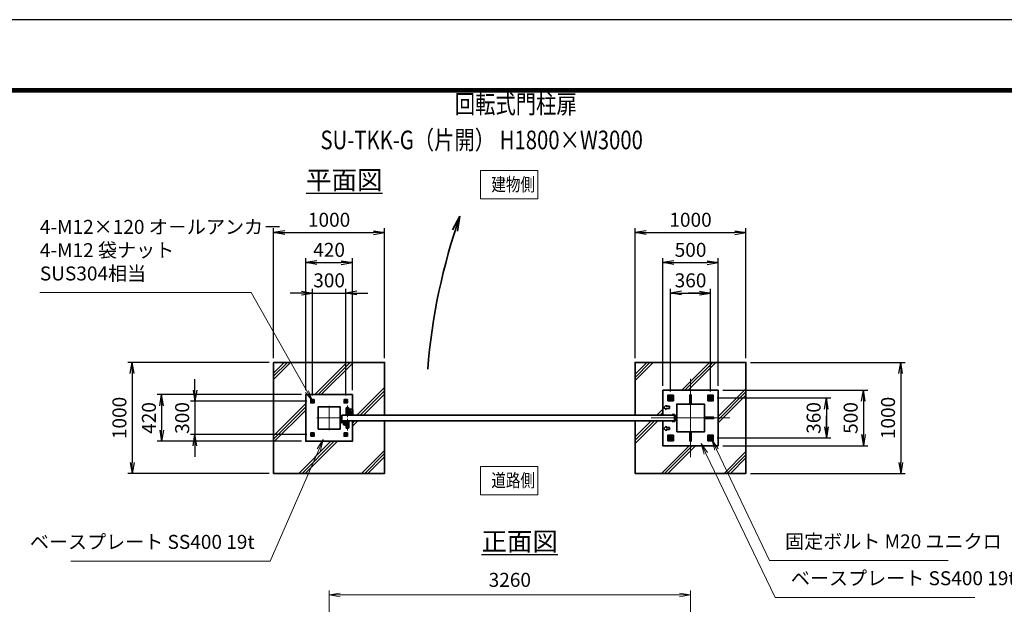
# Model space of a CAD drawing. Units: millimetres. Extents: x 0 to 23760, y 0 to 16800.
# Drawn here: x 10368 to 19249, y 11532 to 16800 of the extents above; entities that cross this region are included whole.
import ezdxf

# ---------------------------------------------------------------- set-up
doc = ezdxf.new("R2010")
doc.units = ezdxf.units.MM
doc.header["$PDMODE"] = 35
for name, pattern in [('AM_ISO02W050', [7.5, 6, -1.5]), ('AM_ISO08W050', [18, 12, -1.5, 3, -1.5]), ('AM_ISO08W050x2', [9, 6, -0.75, 1.5, -0.75])]:
    doc.linetypes.add(name, pattern=pattern)
for name, color, linetype, lineweight in [('AM_0N', 7, 'Continuous', 50), ('AM_4N', 4, 'Continuous', 25), ('AM_7N', 4, 'AM_ISO08W050', 25), ('ハッチング', 8, 'Continuous', 13), ('外形線', 7, 'Continuous', 35), ('寸法線', 4, 'Continuous', 18), ('文字', 254, 'Continuous', 25), ('細線', 2, 'Continuous', 35), ('軸線', 200, 'AM_ISO08W050', 15), ('隠れ線', 140, 'AM_ISO02W050', 18)]:
    doc.layers.add(name, color=color, linetype=linetype, lineweight=lineweight)
doc.layers.add('D-TTL', color=2, linetype='Continuous')
doc.layers.add('文字3', color=254, linetype='Continuous')
doc.styles.add('ACISOTS', font='simplex.shx', dxfattribs={"width": 0.8, "bigfont": 'bigfont.shx'})
doc.styles.get("Standard").update_dxf_attribs({"font": 'romans.shx', "width": 0.8, "bigfont": 'bigfont.shx'})
doc.dimstyles.new('AM_ISO$0', dxfattribs={"dimtxt": 3.15, "dimasz": 2.5, "dimexe": 1, "dimexo": 1, "dimgap": 1.4, "dimtad": 1, "dimdsep": 46, "dimtxsty": 'ACISOTS', "dimblk": 'OPEN', "dimcen": 0, "dimclrd": 256, "dimclre": 256, "dimclrt": 254, "dimazin": 2, "dimtp": 0.1, "dimtm": 0.1, "dimtfac": 0.71, "dimtix": 1, "dimtmove": 1, "dimatfit": 3, "dimldrblk": 'OPEN', "dimfxl": 0, "dimlwd": -1, "dimlwe": -1, "dimarcsym": 0})
doc.dimstyles.new('ヒガノ', dxfattribs={"dimscale": 0, "dimtxt": 3.15, "dimasz": 2.5, "dimexe": 1, "dimexo": 1, "dimgap": 1.3, "dimtad": 3, "dimdsep": 46, "dimtxsty": 'Standard', "dimblk1": 'OPEN', "dimblk2": 'OPEN', "dimsah": 1, "dimcen": 0, "dimdle": 1, "dimclrd": 4, "dimclre": 256, "dimclrt": 254, "dimadec": 0, "dimazin": 0, "dimtfac": 1, "dimtix": 1, "dimtmove": 1, "dimatfit": 1, "dimldrblk": 'OPEN', "dimfxl": 0, "dimtolj": 1, "dimarcsym": 0})
doc.dimstyles.new('ヒガノ$0', dxfattribs={"dimscale": 0, "dimtxt": 3.15, "dimasz": 3, "dimexe": 1.5, "dimexo": 0, "dimgap": 1.3, "dimtad": 3, "dimdsep": 46, "dimtxsty": 'Standard', "dimblk": 'OPEN', "dimblk1": 'OPEN', "dimblk2": 'OPEN', "dimsah": 1, "dimcen": 0, "dimdle": 1, "dimclrd": 256, "dimclre": 256, "dimclrt": 256, "dimadec": 0, "dimazin": 0, "dimtfac": 1, "dimtmove": 0, "dimatfit": 1, "dimldrblk": 'OPEN', "dimfxl": 0, "dimtolj": 1, "dimarcsym": 0})

# ---------------------------------------------------------------- blocks, each defined once
blk = doc.blocks.new('A$C4093506B')
at = {"layer": '外形線'}
for p, q in [((-12.4, 0), (12.6, 0)), ((-12.4, -58.5), (-12.4, 0)), ((12.6, -58.5), (12.6, 0))]:
    blk.add_line(p, q, dxfattribs=at)
blk.add_arc((0.1, -58.5), 12.5, 180, 0, dxfattribs=at)
at = {"layer": '軸線', "linetype": 'AM_ISO08W050x2'}
blk.add_line((0.1, 17.7), (0.1, -88.7), dxfattribs=at)
blk = doc.blocks.new('A$C031A601E')
at = {"layer": '外形線', "linetype": 'Continuous'}
for p, q in [((-30.5, 24.6), (-30.5, -20.4)), ((29.5, 24.6), (-30.5, 24.6)), ((29.5, -20.4), (29.5, 24.6)), ((-20.5, -30.4), (19.5, -30.4))]:
    blk.add_line(p, q, dxfattribs=at)
for centre, start, end in [((-20.5, -20.4), 180, 270), ((19.5, -20.4), 270, 0)]:
    blk.add_arc(centre, 10, start, end, dxfattribs=at)
at = {"layer": '細線'}
blk.add_circle((-0.5, -0.4), 17.5, dxfattribs=at)
at = {"layer": '軸線'}
for q in [(-0.5, 21.5), (-22.4, -0.4), (21.4, -0.4), (-0.5, -22.2)]:
    blk.add_line((-0.5, -0.4), q, dxfattribs=at)
at = {"layer": '隠れ線', "linetype": 'Continuous'}
blk.add_line((-30.5, 19.6), (29.5, 19.6), dxfattribs=at)
at = {"layer": '隠れ線'}
for radius in [14, 10.5, 9.5]:
    blk.add_circle((-0.5, -0.4), radius, dxfattribs=at)
blk = doc.blocks.new('_Open')
at = {"color": 0, "linetype": 'ByBlock', "lineweight": -2}
for p, q in [((-1, 0.167), (0, 0)), ((-1, -0.167), (0, 0)), ((0, 0), (-1, 0))]:
    blk.add_line(p, q, dxfattribs=at)
blk = doc.blocks.new('*D77')
at = {"layer": 'Defpoints', "color": 0}
for p in [(16418.9, 11617.2), (13158.9, 9698.9), (16418.9, 9676.9)]:
    blk.add_point(p, dxfattribs=at)
at = {"layer": '寸法線'}
for p, q in [((13158.9, 9738.9), (13158.9, 11657.2)), ((16418.9, 9716.9), (16418.9, 11657.2)), ((13258.9, 11617.2), (16318.9, 11617.2))]:
    blk.add_line(p, q, dxfattribs=at)
at = {"layer": '寸法線', "xscale": 100, "yscale": 100, "zscale": 100, "rotation": 180}
blk.add_blockref('_Open', (13158.9, 11617.2), dxfattribs=at)
at = {"layer": '寸法線', "xscale": 100, "yscale": 100, "zscale": 100}
blk.add_blockref('_Open', (16418.9, 11617.2), dxfattribs=at)
at = {"layer": '寸法線', "color": 254, "insert": (14788.9, 11736.2), "char_height": 126, "attachment_point": 5, "style": 'ACISOTS'}
blk.add_mtext('3260', dxfattribs=at)
blk = doc.blocks.new('*D78')
at = {"layer": 'Defpoints', "color": 0}
for p in [(16668.9, 13461.3), (16668.9, 12961.3), (17978.1, 12961.3)]:
    blk.add_point(p, dxfattribs=at)
at = {"layer": '寸法線', "lineweight": -2}
for p, q in [((16708.9, 13461.3), (18018.1, 13461.3)), ((16708.9, 12961.3), (18018.1, 12961.3))]:
    blk.add_line(p, q, dxfattribs=at)
at = {"layer": '寸法線', "color": 4, "lineweight": -2}
blk.add_line((17978.1, 13361.3), (17978.1, 13061.3), dxfattribs=at)
at = {"layer": '寸法線', "color": 4, "lineweight": -2, "xscale": 100, "yscale": 100, "zscale": 100}
for p, rotation in [((17978.1, 13461.3), 90), ((17978.1, 12961.3), 270)]:
    blk.add_blockref('_Open', p, dxfattribs=dict(at, rotation=rotation))
at = {"layer": '寸法線', "color": 254, "insert": (17863.1, 13211.3), "char_height": 126, "attachment_point": 5, "rotation": 90}
blk.add_mtext('\\A1;500', dxfattribs=at)
blk = doc.blocks.new('*S41')
at = {"layer": '寸法線', "linetype": 'Continuous'}
for p, q in [((276428.8, 2681544.9), (276385.7, 2681635.2)), ((276443.9, 2681552.1), (276385.7, 2681635.2)), ((276385.7, 2681635.2), (276413.8, 2681537.7))]:
    blk.add_line(p, q, dxfattribs=at)
at = {"layer": '寸法線'}
for p, q in [((276906.2, 2680544.5), (276428.8, 2681544.9)), ((278516, 2680544.5), (276906.2, 2680544.5))]:
    blk.add_line(p, q, dxfattribs=at)
at = {"layer": '寸法線', "color": 254, "insert": (277046.2, 2680614.5), "char_height": 126, "attachment_point": 7, "style": 'ACISOTS'}
blk.add_mtext('固定ボルト M20 ユニクロ', dxfattribs=at)
blk = doc.blocks.new('*S42')
at = {"layer": '寸法線', "linetype": 'Continuous'}
for p, q in [((276332.4, 2681509.5), (276288.9, 2681599.5)), ((276347.4, 2681516.7), (276288.9, 2681599.5)), ((276288.9, 2681599.5), (276317.4, 2681502.2))]:
    blk.add_line(p, q, dxfattribs=at)
at = {"layer": '寸法線'}
for p, q in [((276958.5, 2680212.6), (276332.4, 2681509.5)), ((278757.4, 2680212.6), (276958.5, 2680212.6))]:
    blk.add_line(p, q, dxfattribs=at)
at = {"layer": '寸法線', "color": 254, "insert": (277098.5, 2680282.6), "char_height": 126, "attachment_point": 7, "style": 'ACISOTS'}
blk.add_mtext('ベースプレート SS400 19t', dxfattribs=at)
blk = doc.blocks.new('*D79')
at = {"layer": 'Defpoints', "color": 0}
for p in [(16617.9, 13391.3), (16617.9, 13031.3), (17644.2, 13031.3)]:
    blk.add_point(p, dxfattribs=at)
at = {"layer": '寸法線', "lineweight": -2}
for p, q in [((16657.9, 13391.3), (17684.2, 13391.3)), ((16657.9, 13031.3), (17684.2, 13031.3))]:
    blk.add_line(p, q, dxfattribs=at)
at = {"layer": '寸法線', "color": 4, "lineweight": -2}
for p, q in [((17644.2, 13391.3), (17644.2, 13031.3)), ((17644.2, 13291.3), (17644.2, 13191.3)), ((17644.2, 13131.3), (17644.2, 13231.3))]:
    blk.add_line(p, q, dxfattribs=at)
at = {"layer": '寸法線', "color": 4, "lineweight": -2, "xscale": 100, "yscale": 100, "zscale": 100}
for p, rotation in [((17644.2, 13391.3), 90), ((17644.2, 13031.3), 270)]:
    blk.add_blockref('_Open', p, dxfattribs=dict(at, rotation=rotation))
at = {"layer": '寸法線', "color": 254, "insert": (17529.2, 13211.3), "char_height": 126, "attachment_point": 5, "rotation": 90}
blk.add_mtext('\\A1;360', dxfattribs=at)
blk = doc.blocks.new('*D80')
at = {"layer": 'Defpoints', "color": 0}
for p in [(16668.9, 14611.3), (16168.9, 13461.3), (16668.9, 13461.3)]:
    blk.add_point(p, dxfattribs=at)
at = {"layer": '寸法線', "lineweight": -2}
for p, q in [((16168.9, 13501.3), (16168.9, 14651.3)), ((16668.9, 13501.3), (16668.9, 14651.3))]:
    blk.add_line(p, q, dxfattribs=at)
at = {"layer": '寸法線', "color": 4, "lineweight": -2}
blk.add_line((16268.9, 14611.3), (16568.9, 14611.3), dxfattribs=at)
at = {"layer": '寸法線', "color": 4, "lineweight": -2, "xscale": 100, "yscale": 100, "zscale": 100, "rotation": 180}
blk.add_blockref('_Open', (16168.9, 14611.3), dxfattribs=at)
at = {"layer": '寸法線', "color": 4, "lineweight": -2, "xscale": 100, "yscale": 100, "zscale": 100}
blk.add_blockref('_Open', (16668.9, 14611.3), dxfattribs=at)
at = {"layer": '寸法線', "color": 254, "insert": (16418.9, 14726.3), "char_height": 126, "attachment_point": 5}
blk.add_mtext('\\A1;500', dxfattribs=at)
blk = doc.blocks.new('*D81')
at = {"layer": 'Defpoints', "color": 0}
for p in [(16598.9, 14336.3), (16238.9, 13410.3), (16598.9, 13410.3)]:
    blk.add_point(p, dxfattribs=at)
at = {"layer": '寸法線', "lineweight": -2}
for p, q in [((16238.9, 13450.3), (16238.9, 14376.3)), ((16598.9, 13450.3), (16598.9, 14376.3))]:
    blk.add_line(p, q, dxfattribs=at)
at = {"layer": '寸法線', "color": 4, "lineweight": -2}
for p, q in [((16238.9, 14336.3), (16598.9, 14336.3)), ((16338.9, 14336.3), (16438.9, 14336.3)), ((16498.9, 14336.3), (16398.9, 14336.3))]:
    blk.add_line(p, q, dxfattribs=at)
at = {"layer": '寸法線', "color": 4, "lineweight": -2, "xscale": 100, "yscale": 100, "zscale": 100, "rotation": 180}
blk.add_blockref('_Open', (16238.9, 14336.3), dxfattribs=at)
at = {"layer": '寸法線', "color": 4, "lineweight": -2, "xscale": 100, "yscale": 100, "zscale": 100}
blk.add_blockref('_Open', (16598.9, 14336.3), dxfattribs=at)
at = {"layer": '寸法線', "color": 254, "insert": (16418.9, 14451.3), "char_height": 126, "attachment_point": 5}
blk.add_mtext('\\A1;360', dxfattribs=at)
blk = doc.blocks.new('*D97')
at = {"layer": 'Defpoints', "color": 0}
for p in [(13308.9, 14336.3), (13008.9, 13372.7), (13308.9, 13372.7)]:
    blk.add_point(p, dxfattribs=at)
at = {"layer": '寸法線', "color": 4, "lineweight": -2}
for p, q in [((12908.9, 14336.3), (12808.9, 14336.3)), ((13008.9, 14336.3), (13308.9, 14336.3)), ((13408.9, 14336.3), (13508.9, 14336.3))]:
    blk.add_line(p, q, dxfattribs=at)
at = {"layer": '寸法線', "lineweight": -2}
for p, q in [((13008.9, 13412.7), (13008.9, 14376.3)), ((13308.9, 13412.7), (13308.9, 14376.3))]:
    blk.add_line(p, q, dxfattribs=at)
at = {"layer": '寸法線', "color": 4, "lineweight": -2, "xscale": 100, "yscale": 100, "zscale": 100}
blk.add_blockref('_Open', (13008.9, 14336.3), dxfattribs=at)
at = {"layer": '寸法線', "color": 4, "lineweight": -2, "xscale": 100, "yscale": 100, "zscale": 100, "rotation": 180}
blk.add_blockref('_Open', (13308.9, 14336.3), dxfattribs=at)
at = {"layer": '寸法線', "color": 254, "insert": (13158.9, 14451.3), "char_height": 126, "attachment_point": 5}
blk.add_mtext('\\A1;300', dxfattribs=at)
blk = doc.blocks.new('*D98')
at = {"layer": 'Defpoints', "color": 0}
for p in [(13368.9, 14611.3), (12948.9, 13421.3), (13368.9, 13421.3)]:
    blk.add_point(p, dxfattribs=at)
at = {"layer": '寸法線', "lineweight": -2}
for p, q in [((12948.9, 13461.3), (12948.9, 14651.3)), ((13368.9, 13461.3), (13368.9, 14651.3))]:
    blk.add_line(p, q, dxfattribs=at)
at = {"layer": '寸法線', "color": 4, "lineweight": -2}
blk.add_line((13048.9, 14611.3), (13268.9, 14611.3), dxfattribs=at)
at = {"layer": '寸法線', "color": 4, "lineweight": -2, "xscale": 100, "yscale": 100, "zscale": 100, "rotation": 180}
blk.add_blockref('_Open', (12948.9, 14611.3), dxfattribs=at)
at = {"layer": '寸法線', "color": 4, "lineweight": -2, "xscale": 100, "yscale": 100, "zscale": 100}
blk.add_blockref('_Open', (13368.9, 14611.3), dxfattribs=at)
at = {"layer": '寸法線', "color": 254, "insert": (13158.9, 14726.3), "char_height": 126, "attachment_point": 5}
blk.add_mtext('\\A1;420', dxfattribs=at)
blk = doc.blocks.new('*D99')
at = {"layer": 'Defpoints', "color": 0}
for p in [(12997.4, 13361.3), (11948.8, 13061.3), (12997.4, 13061.3)]:
    blk.add_point(p, dxfattribs=at)
at = {"layer": '寸法線', "color": 4, "lineweight": -2}
for p, q in [((11948.8, 13461.3), (11948.8, 13561.3)), ((11948.8, 13361.3), (11948.8, 13061.3)), ((11948.8, 12961.3), (11948.8, 12861.3))]:
    blk.add_line(p, q, dxfattribs=at)
at = {"layer": '寸法線', "lineweight": -2}
for p, q in [((12957.4, 13361.3), (11908.8, 13361.3)), ((12957.4, 13061.3), (11908.8, 13061.3))]:
    blk.add_line(p, q, dxfattribs=at)
at = {"layer": '寸法線', "color": 4, "lineweight": -2, "xscale": 100, "yscale": 100, "zscale": 100}
for p, rotation in [((11948.8, 13361.3), 270), ((11948.8, 13061.3), 90)]:
    blk.add_blockref('_Open', p, dxfattribs=dict(at, rotation=rotation))
at = {"layer": '寸法線', "color": 254, "insert": (11833.8, 13211.3), "char_height": 126, "attachment_point": 5, "rotation": 90}
blk.add_mtext('\\A1;300', dxfattribs=at)
blk = doc.blocks.new('*D100')
at = {"layer": 'Defpoints', "color": 0}
for p in [(12948.9, 13421.3), (11648.8, 13001.3), (12948.9, 13001.3)]:
    blk.add_point(p, dxfattribs=at)
at = {"layer": '寸法線', "lineweight": -2}
for p, q in [((12908.9, 13421.3), (11608.8, 13421.3)), ((12908.9, 13001.3), (11608.8, 13001.3))]:
    blk.add_line(p, q, dxfattribs=at)
at = {"layer": '寸法線', "color": 4, "lineweight": -2}
blk.add_line((11648.8, 13321.3), (11648.8, 13101.3), dxfattribs=at)
at = {"layer": '寸法線', "color": 4, "lineweight": -2, "xscale": 100, "yscale": 100, "zscale": 100}
for p, rotation in [((11648.8, 13421.3), 90), ((11648.8, 13001.3), 270)]:
    blk.add_blockref('_Open', p, dxfattribs=dict(at, rotation=rotation))
at = {"layer": '寸法線', "color": 254, "insert": (11533.8, 13211.3), "char_height": 126, "attachment_point": 5, "rotation": 90}
blk.add_mtext('\\A1;420', dxfattribs=at)
blk = doc.blocks.new('*S49')
at = {"layer": '寸法線', "linetype": 'Continuous'}
for p, q in [((272880.5, 2681634.3), (272825.1, 2681549.4)), ((272840.4, 2681542.7), (272880.5, 2681634.3)), ((272855.7, 2681536), (272880.5, 2681634.3))]:
    blk.add_line(p, q, dxfattribs=at)
at = {"layer": '寸法線'}
for p, q in [((272401.8, 2680540), (272840.4, 2681542.7)), ((270602.9, 2680540), (272401.8, 2680540))]:
    blk.add_line(p, q, dxfattribs=at)
at = {"layer": '寸法線', "color": 254, "insert": (272261.8, 2680610), "char_height": 126, "attachment_point": 9, "style": 'ACISOTS'}
blk.add_mtext('ベースプレート SS400 19t', dxfattribs=at)
blk = doc.blocks.new('*S50')
at = {"layer": '寸法線'}
for p, q in [((270325, 2682958.7), (272230.4, 2682958.7)), ((272230.4, 2682958.7), (272734.5, 2682066.1))]:
    blk.add_line(p, q, dxfattribs=at)
at = {"layer": '寸法線', "linetype": 'Continuous'}
for p, q in [((272720, 2682057.9), (272783.7, 2681979)), ((272734.5, 2682066.1), (272783.7, 2681979)), ((272783.7, 2681979), (272749, 2682074.3))]:
    blk.add_line(p, q, dxfattribs=at)
at = {"layer": '寸法線', "color": 254, "insert": (270325, 2683028.7), "char_height": 126, "attachment_point": 7, "style": 'ACISOTS'}
blk.add_mtext('4-M12×120 オ－ルアンカ－\\P4-M12 袋ナット\\PSUS304相当', dxfattribs=at)
blk = doc.blocks.new('*D70')
at = {"layer": 'Defpoints', "color": 0}
for p in [(16918.9, 13711.3), (16918.9, 12711.3), (18315.2, 12711.3)]:
    blk.add_point(p, dxfattribs=at)
at = {"layer": '寸法線', "lineweight": -2}
for p, q in [((16958.9, 13711.3), (18355.2, 13711.3)), ((16958.9, 12711.3), (18355.2, 12711.3))]:
    blk.add_line(p, q, dxfattribs=at)
at = {"layer": '寸法線', "color": 4, "lineweight": -2}
blk.add_line((18315.2, 13611.3), (18315.2, 12811.3), dxfattribs=at)
at = {"layer": '寸法線', "color": 4, "lineweight": -2, "xscale": 100, "yscale": 100, "zscale": 100}
for p, rotation in [((18315.2, 13711.3), 90), ((18315.2, 12711.3), 270)]:
    blk.add_blockref('_Open', p, dxfattribs=dict(at, rotation=rotation))
at = {"layer": '寸法線', "color": 254, "insert": (18200.2, 13211.3), "char_height": 126, "attachment_point": 5, "rotation": 90}
blk.add_mtext('\\A1;1000', dxfattribs=at)
blk = doc.blocks.new('*D71')
at = {"layer": 'Defpoints', "color": 0}
for p in [(16918.9, 14882.2), (15918.9, 13711.3), (16918.9, 13711.3)]:
    blk.add_point(p, dxfattribs=at)
at = {"layer": '寸法線', "lineweight": -2}
for p, q in [((15918.9, 13751.3), (15918.9, 14922.2)), ((16918.9, 13751.3), (16918.9, 14922.2))]:
    blk.add_line(p, q, dxfattribs=at)
at = {"layer": '寸法線', "color": 4, "lineweight": -2}
blk.add_line((16018.9, 14882.2), (16818.9, 14882.2), dxfattribs=at)
at = {"layer": '寸法線', "color": 4, "lineweight": -2, "xscale": 100, "yscale": 100, "zscale": 100, "rotation": 180}
blk.add_blockref('_Open', (15918.9, 14882.2), dxfattribs=at)
at = {"layer": '寸法線', "color": 4, "lineweight": -2, "xscale": 100, "yscale": 100, "zscale": 100}
blk.add_blockref('_Open', (16918.9, 14882.2), dxfattribs=at)
at = {"layer": '寸法線', "color": 254, "insert": (16418.9, 14997.2), "char_height": 126, "attachment_point": 5}
blk.add_mtext('\\A1;1000', dxfattribs=at)
blk = doc.blocks.new('*D72')
at = {"layer": 'Defpoints', "color": 0}
for p in [(13658.9, 14882.2), (12658.9, 13711.3), (13658.9, 13711.3)]:
    blk.add_point(p, dxfattribs=at)
at = {"layer": '寸法線', "lineweight": -2}
for p, q in [((12658.9, 13751.3), (12658.9, 14922.2)), ((13658.9, 13751.3), (13658.9, 14922.2))]:
    blk.add_line(p, q, dxfattribs=at)
at = {"layer": '寸法線', "color": 4, "lineweight": -2}
blk.add_line((12758.9, 14882.2), (13558.9, 14882.2), dxfattribs=at)
at = {"layer": '寸法線', "color": 4, "lineweight": -2, "xscale": 100, "yscale": 100, "zscale": 100, "rotation": 180}
blk.add_blockref('_Open', (12658.9, 14882.2), dxfattribs=at)
at = {"layer": '寸法線', "color": 4, "lineweight": -2, "xscale": 100, "yscale": 100, "zscale": 100}
blk.add_blockref('_Open', (13658.9, 14882.2), dxfattribs=at)
at = {"layer": '寸法線', "color": 254, "insert": (13158.9, 14997.2), "char_height": 126, "attachment_point": 5}
blk.add_mtext('\\A1;1000', dxfattribs=at)
blk = doc.blocks.new('*D174')
at = {"layer": 'Defpoints', "color": 0}
for p in [(12658.9, 13711.3), (11382.7, 12711.3), (12658.9, 12711.3)]:
    blk.add_point(p, dxfattribs=at)
at = {"layer": '寸法線', "lineweight": -2}
for p, q in [((12618.9, 13711.3), (11342.7, 13711.3)), ((12618.9, 12711.3), (11342.7, 12711.3))]:
    blk.add_line(p, q, dxfattribs=at)
at = {"layer": '寸法線', "color": 4, "lineweight": -2}
blk.add_line((11382.7, 13611.3), (11382.7, 12811.3), dxfattribs=at)
at = {"layer": '寸法線', "color": 4, "lineweight": -2, "xscale": 100, "yscale": 100, "zscale": 100}
for p, rotation in [((11382.7, 13711.3), 90), ((11382.7, 12711.3), 270)]:
    blk.add_blockref('_Open', p, dxfattribs=dict(at, rotation=rotation))
at = {"layer": '寸法線', "color": 254, "insert": (11267.7, 13211.3), "char_height": 126, "attachment_point": 5, "rotation": 90}
blk.add_mtext('\\A1;1000', dxfattribs=at)
blk = doc.blocks.new('*U62')
at = {"layer": 'AM_0N'}
for p, q in [((276013.7, 2682026.3), (275998.7, 2682017.7)), ((275998.7, 2682017.7), (275998.7, 2682000.3)), ((275998.7, 2682000.3), (276013.7, 2681991.7)), ((276028.7, 2682017.7), (276013.7, 2682026.3)), ((276013.7, 2681991.7), (276028.7, 2682000.3)), ((276028.7, 2682000.3), (276028.7, 2682017.7))]:
    blk.add_line(p, q, dxfattribs=at)
for radius in [15, 8.65]:
    blk.add_circle((276013.7, 2682009), radius, dxfattribs=at)
at = {"layer": 'AM_4N'}
blk.add_arc((276013.7, 2682009), 10, 260, 170, dxfattribs=at)
at = {"layer": 'AM_7N', "color": 6, "linetype": 'AM_ISO08W050x2', "lineweight": 18}
for p, q in [((275994.6, 2682009), (276032.7, 2682009)), ((276013.7, 2682028), (276013.7, 2681989.9))]:
    blk.add_line(p, q, dxfattribs=at)
blk = doc.blocks.new('*U63')
at = {"layer": 'AM_0N'}
for p, q in [((276373.7, 2682026.3), (276358.7, 2682017.7)), ((276358.7, 2682017.7), (276358.7, 2682000.3)), ((276358.7, 2682000.3), (276373.7, 2681991.7)), ((276388.7, 2682017.7), (276373.7, 2682026.3)), ((276373.7, 2681991.7), (276388.7, 2682000.3)), ((276388.7, 2682000.3), (276388.7, 2682017.7))]:
    blk.add_line(p, q, dxfattribs=at)
for radius in [15, 8.65]:
    blk.add_circle((276373.7, 2682009), radius, dxfattribs=at)
at = {"layer": 'AM_4N'}
blk.add_arc((276373.7, 2682009), 10, 260, 170, dxfattribs=at)
at = {"layer": 'AM_7N', "color": 6, "linetype": 'AM_ISO08W050x2', "lineweight": 18}
for p, q in [((276354.6, 2682009), (276392.7, 2682009)), ((276373.7, 2682028), (276373.7, 2681989.9))]:
    blk.add_line(p, q, dxfattribs=at)
blk = doc.blocks.new('*U64')
at = {"layer": 'AM_0N'}
for p, q in [((276373.7, 2681666.3), (276358.7, 2681657.7)), ((276358.7, 2681657.7), (276358.7, 2681640.3)), ((276358.7, 2681640.3), (276373.7, 2681631.7)), ((276388.7, 2681657.7), (276373.7, 2681666.3)), ((276373.7, 2681631.7), (276388.7, 2681640.3)), ((276388.7, 2681640.3), (276388.7, 2681657.7))]:
    blk.add_line(p, q, dxfattribs=at)
for radius in [15, 8.65]:
    blk.add_circle((276373.7, 2681649), radius, dxfattribs=at)
at = {"layer": 'AM_4N'}
blk.add_arc((276373.7, 2681649), 10, 260, 170, dxfattribs=at)
at = {"layer": 'AM_7N', "color": 6, "linetype": 'AM_ISO08W050x2', "lineweight": 18}
for p, q in [((276354.6, 2681649), (276392.7, 2681649)), ((276373.7, 2681668), (276373.7, 2681629.9))]:
    blk.add_line(p, q, dxfattribs=at)
blk = doc.blocks.new('*U65')
at = {"layer": 'AM_0N'}
for p, q in [((276013.7, 2681666.3), (275998.7, 2681657.7)), ((275998.7, 2681657.7), (275998.7, 2681640.3)), ((275998.7, 2681640.3), (276013.7, 2681631.7)), ((276028.7, 2681657.7), (276013.7, 2681666.3)), ((276013.7, 2681631.7), (276028.7, 2681640.3)), ((276028.7, 2681640.3), (276028.7, 2681657.7))]:
    blk.add_line(p, q, dxfattribs=at)
for radius in [15, 8.65]:
    blk.add_circle((276013.7, 2681649), radius, dxfattribs=at)
at = {"layer": 'AM_4N'}
blk.add_arc((276013.7, 2681649), 10, 260, 170, dxfattribs=at)
at = {"layer": 'AM_7N', "color": 6, "linetype": 'AM_ISO08W050x2', "lineweight": 18}
for p, q in [((275994.6, 2681649), (276032.7, 2681649)), ((276013.7, 2681668), (276013.7, 2681629.9))]:
    blk.add_line(p, q, dxfattribs=at)
blk = doc.blocks.new('*U18')
at = {"layer": 'AM_0N'}
for p, q in [((150, 160.4), (141, 155.2)), ((141, 155.2), (141, 144.8)), ((141, 144.8), (150, 139.6)), ((159, 155.2), (150, 160.4)), ((150, 139.6), (159, 144.8)), ((159, 144.8), (159, 155.2))]:
    blk.add_line(p, q, dxfattribs=at)
for radius in [9, 5.05]:
    blk.add_circle((150, 150), radius, dxfattribs=at)
at = {"layer": 'AM_4N'}
blk.add_arc((150, 150), 6, 260, 170, dxfattribs=at)
at = {"layer": 'AM_7N', "color": 6, "linetype": 'AM_ISO08W050x2', "lineweight": 18}
for p, q in [((138.6, 150), (161.4, 150)), ((150, 161.4), (150, 138.6))]:
    blk.add_line(p, q, dxfattribs=at)
blk = doc.blocks.new('*U19')
at = {"layer": 'AM_0N'}
for p, q in [((-159, 155.2), (-150, 160.4)), ((-159, 144.8), (-159, 155.2)), ((-150, 139.6), (-159, 144.8)), ((-150, 160.4), (-141, 155.2)), ((-141, 144.8), (-150, 139.6)), ((-141, 155.2), (-141, 144.8))]:
    blk.add_line(p, q, dxfattribs=at)
at = {"layer": 'AM_0N', "extrusion": (0, 0, -1)}
for radius in [9, 5.05]:
    blk.add_circle((150, 150), radius, dxfattribs=at)
at = {"layer": 'AM_4N', "extrusion": (0, 0, -1)}
blk.add_arc((150, 150), 6, 260, 170, dxfattribs=at)
at = {"layer": 'AM_7N', "color": 6, "linetype": 'AM_ISO08W050x2', "lineweight": 18}
for p, q in [((-138.6, 150), (-161.4, 150)), ((-150, 161.4), (-150, 138.6))]:
    blk.add_line(p, q, dxfattribs=at)
blk = doc.blocks.new('*U20')
at = {"layer": 'AM_0N'}
for p, q in [((141, -144.8), (150, -139.6)), ((141, -155.2), (141, -144.8)), ((150, -160.4), (141, -155.2)), ((150, -139.6), (159, -144.8)), ((159, -155.2), (150, -160.4)), ((159, -144.8), (159, -155.2))]:
    blk.add_line(p, q, dxfattribs=at)
at = {"layer": 'AM_0N', "extrusion": (0, 0, -1)}
for radius in [9, 5.05]:
    blk.add_circle((-150, -150), radius, dxfattribs=at)
at = {"layer": 'AM_4N', "extrusion": (0, 0, -1)}
blk.add_arc((-150, -150), 6, 80, 350, dxfattribs=at)
at = {"layer": 'AM_7N', "color": 6, "linetype": 'AM_ISO08W050x2', "lineweight": 18}
for p, q in [((138.6, -150), (161.4, -150)), ((150, -161.4), (150, -138.6))]:
    blk.add_line(p, q, dxfattribs=at)
blk = doc.blocks.new('*U21')
at = {"layer": 'AM_0N'}
for p, q in [((-150, -139.6), (-159, -144.8)), ((-159, -144.8), (-159, -155.2)), ((-159, -155.2), (-150, -160.4)), ((-141, -144.8), (-150, -139.6)), ((-150, -160.4), (-141, -155.2)), ((-141, -155.2), (-141, -144.8))]:
    blk.add_line(p, q, dxfattribs=at)
for radius in [9, 5.05]:
    blk.add_circle((-150, -150), radius, dxfattribs=at)
at = {"layer": 'AM_4N'}
blk.add_arc((-150, -150), 6, 80, 350, dxfattribs=at)
at = {"layer": 'AM_7N', "color": 6, "linetype": 'AM_ISO08W050x2', "lineweight": 18}
for p, q in [((-138.6, -150), (-161.4, -150)), ((-150, -161.4), (-150, -138.6))]:
    blk.add_line(p, q, dxfattribs=at)
blk = doc.blocks.new('A$C67A600EB')
at = {"layer": '外形線'}
blk.add_lwpolyline([(210, 25), (210, 210), (-210, 210), (-210, -210), (210, -210), (210, -25)], dxfattribs=at)
for points in [[(-165, 165), (-135, 165), (-135, 135), (-165, 135)], [(-100, -100), (100, -100), (100, 100), (-100, 100)], [(165, 165), (135, 165), (135, 135), (165, 135)], [(-165, -165), (-135, -165), (-135, -135), (-165, -135)], [(165, -165), (135, -165), (135, -135), (165, -135)]]:
    blk.add_lwpolyline(points, close=True, dxfattribs=at)
at = {"layer": '細線'}
for p, q in [((100, -40), (100, -10)), ((100, -10), (103, -10)), ((103, -10), (103, -34.8)), ((166, -34), (106, -34)), ((111.2, -37), (166, -37)), ((116, -25), (116, -29)), ((116, -25), (166, -25)), ((116, -29), (166, -29)), ((127, -51), (127, -40)), ((127, -40), (155, -40)), ((128.5, -29), (128.5, -34)), ((128.5, -34), (153.5, -34)), ((134.3, -45), (147.7, -45)), ((135, -40), (135, -34)), ((147, -40), (147, -34)), ((153.5, -34), (153.5, -29)), ((155, -40), (155, -51)), ((166, -29), (166, -25)), ((166, -34), (171, -35.2)), ((170.2, -38.1), (166, -37)), ((171, -35.2), (170.2, -38.1))]:
    blk.add_line(p, q, dxfattribs=at)
blk.add_circle((106, -40), 6, dxfattribs=at)
blk.add_circle((106, -40), 6, dxfattribs=at)
for radius, start, end in [(14, 180, 0), (9, 138.18969, 41.81031)]:
    blk.add_arc((141, -51), radius, start, end, dxfattribs=at)
at = {"layer": '軸線'}
for p, q in [((0, -110), (0, 110)), ((-110, 0), (110, 0)), ((106, -40), (97, -40)), ((106, -40), (106, -31)), ((106, -40), (106, -49)), ((106, -40), (115, -40)), ((141, -51), (121.1, -51)), ((141, -51), (141, -31.1)), ((141, -51), (141, -70.9)), ((141, -51), (160.9, -51))]:
    blk.add_line(p, q, dxfattribs=at)
at = {"layer": '隠れ線'}
for centre in [(-150, 150), (150, 150), (-150, -150), (150, -150)]:
    blk.add_circle(centre, 10, dxfattribs=at)
at = {"layer": 'AM_0N'}
for name in ['*U19', '*U18', '*U21', '*U20']:
    blk.add_blockref(name, (0, 0), dxfattribs=at)

msp = doc.modelspace()

# ---------------------------------------------------------------- hatches: boundary and pattern name
at = {"layer": 'ハッチング'}
h = msp.add_hatch(dxfattribs=at)
h.set_pattern_fill('JIS_RC_10', color=256, scale=40, style=0)
h.set_pattern_definition([(45, (-259766.8, -2719541.35), (-282.84271, 282.84271), []), (45, (-259737.8, -2719541.35), (-282.84271, 282.84271), []), (45, (-259708.8, -2719541.35), (-282.84271, 282.84271), [])])
edge = h.paths.add_edge_path()
edge.add_line((13658.877, 12711.263), (13658.877, 13186.263))
edge.add_line((13658.877, 13186.263), (13368.877, 13186.263))
edge.add_line((13368.877, 13186.263), (13368.877, 13001.263))
edge.add_line((13368.877, 13001.263), (12948.877, 13001.263))
edge.add_line((12948.877, 13001.263), (12948.877, 13421.263))
edge.add_line((12948.877, 13421.263), (13368.877, 13421.263))
edge.add_line((13368.877, 13421.263), (13368.877, 13291.263))
edge.add_line((13368.877, 13291.263), (13371.877, 13291.263))
edge.add_arc((13371.877, 13281.263), 10, 0, 90, ccw=False)
edge.add_line((13381.877, 13281.263), (13381.877, 13236.263))
edge.add_line((13381.877, 13236.263), (13658.877, 13236.263))
edge.add_line((13658.877, 13236.263), (13658.877, 13711.263))
edge.add_line((13658.877, 13711.263), (12658.877, 13711.263))
edge.add_line((12658.877, 13711.263), (12658.877, 12711.263))
edge.add_line((12658.877, 12711.263), (13658.877, 12711.263))
h = msp.add_hatch(dxfattribs=at)
h.set_pattern_fill('JIS_RC_10', color=256, scale=40, style=0)
h.set_pattern_definition([(45, (5425.4, 1415.36), (-282.843, 282.843), []), (45, (5454.4, 1415.36), (-282.843, 282.843), []), (45, (5483.4, 1415.36), (-282.843, 282.843), [])])
h.paths.add_polyline_path([(16918.877, 13711.263), (15918.877, 13711.263), (15918.877, 13236.263), (16168.877, 13236.263), (16168.877, 13461.263), (16668.877, 13461.263), (16668.877, 12961.263), (16168.877, 12961.263), (16168.877, 13186.263), (15918.877, 13186.263), (15918.877, 12711.263), (16918.877, 12711.263)])

# ---------------------------------------------------------------- linework, layer by layer
at = {"layer": 'D-TTL', "color": 7}
for points in [[(0, 0), (23760, 0), (23760, 16800), (0, 16800)], [(763.714, 16179.429), (22996.286, 16179.429), (22996.286, 622.286), (763.714, 622.286)], [(770.786, 16172.357), (22989.214, 16172.357), (22989.214, 629.357), (770.786, 629.357)], [(777.857, 16165.286), (22982.143, 16165.286), (22982.143, 636.429), (777.857, 636.429)], [(784.928, 16158.214), (22975.071, 16158.214), (22975.071, 643.5), (784.928, 643.5)], [(792, 16151.143), (22968, 16151.143), (22968, 650.572), (792, 650.572)]]:
    msp.add_lwpolyline(points, close=True, dxfattribs=at)
at = {"layer": '外形線'}
for p, q in [((16168.877, 13461.263), (16168.877, 13236.263)), ((16668.877, 13461.263), (16168.877, 13461.263)), ((16668.877, 12961.263), (16668.877, 13461.263)), ((16253.877, 13242.263), (16273.877, 13242.263)), ((16253.877, 13236.263), (16253.877, 13242.263)), ((16273.877, 13236.263), (16253.877, 13236.263)), ((16273.877, 13186.263), (16273.877, 13236.263)), ((16279.877, 13236.263), (16279.877, 13186.263)), ((16168.877, 13186.263), (16168.877, 12961.263)), ((16253.877, 13180.263), (16253.877, 13186.263)), ((16253.877, 13186.263), (16273.877, 13186.263)), ((16273.877, 13180.263), (16253.877, 13180.263)), ((16279.877, 13223.763), (16293.877, 13223.763)), ((16293.877, 13198.763), (16279.877, 13198.763)), ((16168.877, 12961.263), (16668.877, 12961.263))]:
    msp.add_line(p, q, dxfattribs=at)
for points in [[(13658.877, 13186.263), (13658.877, 12711.263), (12658.877, 12711.263), (12658.877, 13711.263), (13658.877, 13711.263), (13658.877, 13236.263)], [(15918.877, 13186.263), (15918.877, 12711.263), (16918.877, 12711.263), (16918.877, 13711.263), (15918.877, 13711.263), (15918.877, 13236.263)]]:
    msp.add_lwpolyline(points, dxfattribs=at)
for points in [[(16213.877, 13366.263), (16263.877, 13366.263), (16263.877, 13416.263), (16213.877, 13416.263)], [(16573.877, 13366.263), (16623.877, 13366.263), (16623.877, 13416.263), (16573.877, 13416.263)], [(16293.877, 13086.263), (16543.877, 13086.263), (16543.877, 13336.263), (16293.877, 13336.263)], [(13273.877, 13236.263), (16273.877, 13236.263), (16273.877, 13186.263), (13273.877, 13186.263)], [(16213.877, 13006.263), (16263.877, 13006.263), (16263.877, 13056.263), (16213.877, 13056.263)], [(16573.877, 13006.263), (16623.877, 13006.263), (16623.877, 13056.263), (16573.877, 13056.263)]]:
    msp.add_lwpolyline(points, close=True, dxfattribs=at)
msp.add_circle((13343.877, 13261.263), 12.5, dxfattribs=at)
for centre, start, end in [((16273.877, 13236.263), 0, 90), ((16273.877, 13186.263), 270, 0)]:
    msp.add_arc(centre, 6, start, end, dxfattribs=at)
at = {"layer": '寸法線'}
for points in [[(14525.004, 15185.005), (15040.269, 15185.005), (15040.269, 15442.08), (14525.004, 15442.08)], [(14525.004, 12518.253), (15040.269, 12518.253), (15040.269, 12775.328), (14525.004, 12775.328)]]:
    msp.add_lwpolyline(points, close=True, dxfattribs=at)
at = {"layer": '細線'}
for p, q in [((14339.328, 15029.143), (14271.627, 14907.962)), ((14339.328, 15029.143), (14318.294, 14894.46)), ((16412.877, 13419.163), (16424.877, 13419.163)), ((16198.877, 13326.263), (16178.877, 13306.263)), ((16198.877, 13326.263), (16198.877, 13316.263)), ((16178.877, 13306.263), (16198.877, 13286.263)), ((16198.877, 13316.263), (16228.877, 13316.263)), ((16198.877, 13286.263), (16198.877, 13296.263)), ((16228.877, 13296.263), (16198.877, 13296.263)), ((16228.877, 13316.263), (16228.877, 13296.263)), ((16279.877, 13227.763), (16283.877, 13223.763)), ((16283.877, 13198.763), (16279.877, 13194.763)), ((16626.777, 13217.263), (16626.777, 13205.263)), ((16198.877, 13136.263), (16178.877, 13116.263)), ((16178.877, 13116.263), (16198.877, 13096.263)), ((16198.877, 13136.263), (16198.877, 13126.263)), ((16198.877, 13126.263), (16228.877, 13126.263)), ((16228.877, 13106.263), (16198.877, 13106.263)), ((16198.877, 13096.263), (16198.877, 13106.263)), ((16228.877, 13126.263), (16228.877, 13106.263)), ((16412.877, 13003.363), (16424.877, 13003.363))]:
    msp.add_line(p, q, dxfattribs=at)
for points in [[(16412.877, 13419.163), (16424.877, 13419.163), (16424.877, 13336.263), (16412.877, 13336.263)], [(16543.877, 13205.263), (16626.777, 13205.263), (16626.777, 13217.263), (16543.877, 13217.263)], [(16412.877, 13086.263), (16424.877, 13086.263), (16424.877, 13003.363), (16412.877, 13003.363)]]:
    msp.add_lwpolyline(points, close=True, dxfattribs=at)
msp.add_arc((19487.92, 13225.734), 5455.299, 160.6960617, 175.527153, dxfattribs=at)
at = {"layer": '軸線'}
for p, q in [((16418.877, 13211.263), (16418.877, 13564.817)), ((13351.877, 13261.263), (13338.127, 13261.263)), ((13343.877, 13261.263), (13343.877, 13275.013)), ((13343.877, 13261.263), (13343.877, 13247.513)), ((13351.877, 13261.263), (13365.627, 13261.263)), ((16418.877, 13211.263), (16065.323, 13211.263)), ((16418.877, 13211.263), (16772.43, 13211.263)), ((16418.877, 13211.263), (16418.877, 12857.71))]:
    msp.add_line(p, q, dxfattribs=at)
at = {"layer": '隠れ線'}
for centre in [(16238.877, 13391.263), (16598.877, 13391.263), (16238.877, 13031.263), (16598.877, 13031.263)]:
    msp.add_circle(centre, 20, dxfattribs=at)

# ---------------------------------------------------------------- block references
at = {"layer": 'AM_0N'}
for name in ['*U62', '*U63', '*U65', '*U64']:
    msp.add_blockref(name, (-259774.786, -2668617.734), dxfattribs=at)
at = {"layer": '外形線'}
for name, p in [('A$C67A600EB', (13158.877, 13211.263)), ('A$C4093506B', (13323.822, 13186.263))]:
    msp.add_blockref(name, p, dxfattribs=at)
at = {"layer": '外形線', "xscale": -1, "rotation": 180}
msp.add_blockref('A$C4093506B', (13323.822, 13236.263), dxfattribs=at)
at = {"layer": '外形線', "rotation": 180}
msp.add_blockref('A$C031A601E', (13343.387, 13260.902), dxfattribs=at)
at = {"layer": '寸法線'}
for name in ['*S50', '*S49', '*S42', '*S41']:
    msp.add_blockref(name, (-259774.786, -2668617.734), dxfattribs=at)

# ---------------------------------------------------------------- texts
at = {"layer": '外形線', "width": 0.8}
for s, p in [('建物側', (14622.593, 15255.922)), ('道路側', (14622.593, 12589.17))]:
    msp.add_text(s, height=120, dxfattribs=at).set_placement(p)
at = {"layer": '文字', "color": 254, "lineweight": 25, "char_height": 168, "attachment_point": 1}
for s, insert in [('{\\L平面図}', (12951.9, 15439.908)), ('{\\L正面図}', (14533.929, 12182.812))]:
    msp.add_mtext_dynamic_manual_height_columns(s, width=1706.41029, gutter_width=25, heights=[0], dxfattribs=dict(at, insert=insert))
at = {"layer": '文字3', "width": 0.8}
for s, p in [('回転式門柱扉', (14292.606, 15955.535)), ('SU-TKK-G（片開） H1800×W3000', (13081.081, 15632.568))]:
    msp.add_text(s, height=168, dxfattribs=at).set_placement(p)

# ---------------------------------------------------------------- dimensions: what is measured, and where the dimension line sits
at = {"layer": '寸法線'}
for base, p1, p2, dimstyle, override, picture, middle in [((13658.877, 14882.197), (12658.877, 13711.263), (13658.877, 13711.263), 'ヒガノ', {"dimscale": 40}, '*D72', (13158.877, 14997.197)), ((16918.877, 14882.197), (15918.877, 13711.263), (16918.877, 13711.263), 'ヒガノ', {"dimscale": 40}, '*D71', (16418.877, 14997.197)), ((13368.877, 14611.263), (12948.877, 13421.263), (13368.877, 13421.263), 'ヒガノ$0', {"dimscale": 40, "dimasz": 2.5, "dimexe": 1, "dimexo": 1, "dimclrd": 4, "dimclrt": 254, "dimtix": 1, "dimtmove": 1}, '*D98', (13158.877, 14726.263)), ((16668.877, 14611.263), (16168.877, 13461.263), (16668.877, 13461.263), 'ヒガノ', {"dimscale": 40}, '*D80', (16418.877, 14726.263)), ((13308.877, 14336.35), (13008.877, 13372.695), (13308.877, 13372.695), 'ヒガノ$0', {"dimscale": 40, "dimasz": 2.5, "dimexe": 1, "dimexo": 1, "dimclrd": 4, "dimclrt": 254, "dimtix": 1, "dimtmove": 1}, '*D97', (13158.877, 14451.35)), ((16598.877, 14336.35), (16238.877, 13410.316), (16598.877, 13410.316), 'ヒガノ', {"dimscale": 40}, '*D81', (16418.877, 14451.35)), ((16418.877, 11617.201), (13158.877, 9698.907), (16418.877, 9676.925), 'AM_ISO$0', {"dimscale": 40}, '*D77', (14788.877, 11736.201))]:
    dim = msp.add_linear_dim(base=base, p1=p1, p2=p2, dimstyle=dimstyle, override=override, dxfattribs=at)
    dim.commit()
    dim.dimension.update_dxf_attribs({"geometry": picture, "text_midpoint": middle})
for base, p1, p2, dimstyle, override, picture, middle in [((11382.655, 12711.263), (12658.877, 13711.263), (12658.877, 12711.263), 'ヒガノ$0', {"dimscale": 40, "dimasz": 2.5, "dimexe": 1, "dimexo": 1, "dimclrd": 4, "dimclrt": 254, "dimtix": 1, "dimtmove": 1}, '*D174', (11267.655, 13211.263)), ((18315.217, 12711.263), (16918.877, 13711.263), (16918.877, 12711.263), 'ヒガノ', {"dimscale": 40}, '*D70', (18200.217, 13211.263)), ((11948.823, 13061.263), (12997.445, 13361.263), (12997.445, 13061.263), 'ヒガノ$0', {"dimscale": 40, "dimasz": 2.5, "dimexe": 1, "dimexo": 1, "dimclrd": 4, "dimclrt": 254, "dimtix": 1, "dimtmove": 1}, '*D99', (11833.823, 13211.263)), ((11648.823, 13001.263), (12948.877, 13421.263), (12948.877, 13001.263), 'ヒガノ$0', {"dimscale": 40, "dimasz": 2.5, "dimexe": 1, "dimexo": 1, "dimclrd": 4, "dimclrt": 254, "dimtix": 1, "dimtmove": 1}, '*D100', (11533.823, 13211.263)), ((17978.085, 12961.263), (16668.877, 13461.263), (16668.877, 12961.263), 'ヒガノ', {"dimscale": 40}, '*D78', (17863.085, 13211.263)), ((17644.226, 13031.263), (16617.929, 13391.263), (16617.929, 13031.263), 'ヒガノ', {"dimscale": 40}, '*D79', (17529.226, 13211.263))]:
    dim = msp.add_linear_dim(base=base, p1=p1, p2=p2, angle=90, dimstyle=dimstyle, override=override, dxfattribs=at)
    dim.commit()
    dim.dimension.update_dxf_attribs({"geometry": picture, "text_midpoint": middle})

doc.saveas('drawing.dxf')
